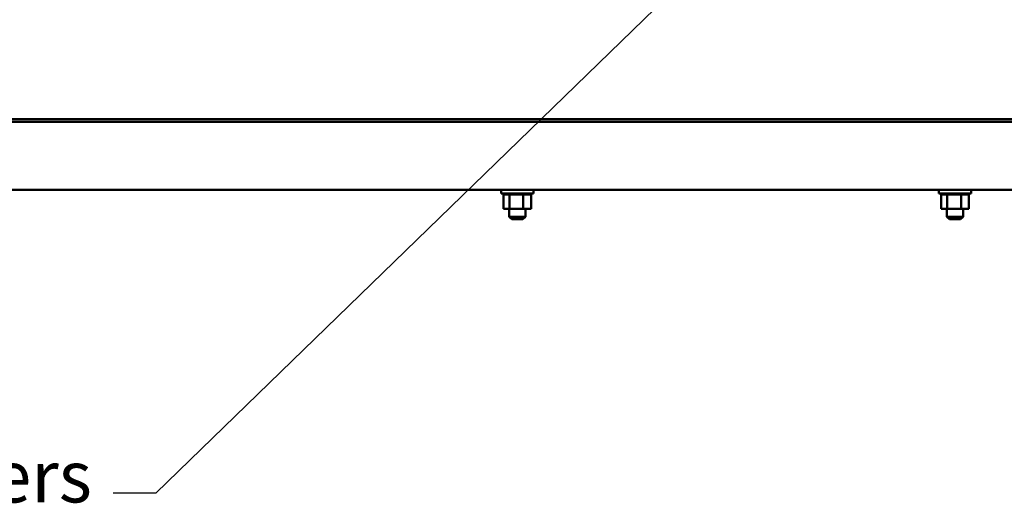
# Model space of a CAD drawing. Units: inches. Extents: x 2 to 86, y 1 to 67.
# Drawn here: x 20.6 to 29.7, y 27.7 to 32.1 of the extents above; entities that cross this region are included whole.
import ezdxf

# ---------------------------------------------------------------- set-up
doc = ezdxf.new("R2010")
doc.units = ezdxf.units.IN
doc.header["$LTSCALE"] = 4
doc.header["$MEASUREMENT"] = 0
doc.layers.add('Symbol (ANSI)', color=7, linetype='Continuous', lineweight=25)
doc.layers.add('Visible (ANSI)', color=7, linetype='Continuous', lineweight=50)
doc.styles.add('Note Text (ANSI)', font='tahoma.ttf')
doc.dimstyles.new('Default (ANSI)$7', dxfattribs={"dimscale": 4, "dimtxt": 0.12, "dimasz": 0.098425, "dimexe": 0.125, "dimexo": 0.0625, "dimgap": 0.031496, "dimtad": 0, "dimtih": 1, "dimtoh": 1, "dimrnd": 1e-08, "dimzin": 0, "dimdsep": 46, "dimtxsty": 'Note Text (ANSI)', "dimcen": 0.09, "dimdle": 0.393701, "dimclrd": 256, "dimclre": 256, "dimclrt": 256, "dimadec": 0, "dimazin": 1, "dimtfac": 1, "dimtofl": 0, "dimtmove": 0, "dimatfit": 3, "dimfxl": 1, "dimtolj": 1, "dimtzin": 4, "dimlwd": -1, "dimlwe": -1, "dimarcsym": 0})

msp = doc.modelspace()

# ---------------------------------------------------------------- linework, layer by layer
at = {"layer": 'Visible (ANSI)'}
for p, q in [((6.4235, 31.1919), (33.9675, 31.1919)), ((20.2791, 31.2191), (33.7518, 31.2191)), ((33.9675, 30.5639), (6.4235, 30.5639)), ((25.0915, 30.5639), (25.0915, 30.5299)), ((25.3915, 30.5299), (25.0915, 30.5299)), ((25.1123, 30.5195), (25.1123, 30.5299)), ((25.1123, 30.5195), (25.1139, 30.5195)), ((25.1137, 30.3879), (25.1137, 30.5195)), ((25.1139, 30.5195), (25.1139, 30.5299)), ((25.1141, 30.5195), (25.1139, 30.5195)), ((25.1141, 30.5195), (25.1141, 30.5299)), ((25.1141, 30.5195), (25.1205, 30.5195)), ((25.1205, 30.5195), (25.1205, 30.5299)), ((25.1209, 30.5195), (25.1205, 30.5195)), ((25.1209, 30.5195), (25.1209, 30.5299)), ((25.1209, 30.5195), (25.1316, 30.5195)), ((25.1316, 30.5195), (25.1316, 30.5299)), ((25.1323, 30.5195), (25.1316, 30.5195)), ((25.1323, 30.5195), (25.1323, 30.5299)), ((25.1323, 30.5195), (25.1471, 30.5195)), ((25.1471, 30.5195), (25.1471, 30.5299)), ((25.1479, 30.5195), (25.1471, 30.5195)), ((25.1479, 30.5195), (25.1479, 30.5299)), ((25.1479, 30.5195), (25.1594, 30.5195)), ((25.1661, 30.5195), (25.1594, 30.5195)), ((25.1661, 30.5195), (25.1661, 30.5299)), ((25.1671, 30.5195), (25.1661, 30.5195)), ((25.1671, 30.5195), (25.1671, 30.5299)), ((25.1671, 30.5195), (25.1682, 30.5195)), ((25.1689, 30.5195), (25.1682, 30.5195)), ((25.188, 30.5195), (25.1689, 30.5195)), ((25.1689, 30.3879), (25.1689, 30.5195)), ((25.188, 30.5195), (25.188, 30.5299)), ((25.1891, 30.5195), (25.188, 30.5195)), ((25.1891, 30.5195), (25.1891, 30.5299)), ((25.1891, 30.5195), (25.212, 30.5195)), ((25.212, 30.5195), (25.212, 30.5299)), ((25.2132, 30.5195), (25.212, 30.5195)), ((25.2132, 30.5195), (25.2132, 30.5299)), ((25.2132, 30.5195), (25.2371, 30.5195)), ((25.2371, 30.5195), (25.2371, 30.5299)), ((25.2384, 30.5195), (25.2371, 30.5195)), ((25.2384, 30.5195), (25.2384, 30.5299)), ((25.2384, 30.5195), (25.2624, 30.5195)), ((25.2624, 30.5195), (25.2624, 30.5299)), ((25.2636, 30.5195), (25.2624, 30.5195)), ((25.2636, 30.5195), (25.2636, 30.5299)), ((25.2636, 30.5195), (25.2706, 30.5195)), ((25.2819, 30.5195), (25.2706, 30.5195)), ((25.2819, 30.5195), (25.2869, 30.5195)), ((25.2869, 30.5195), (25.2869, 30.5299)), ((25.288, 30.5195), (25.2869, 30.5195)), ((25.288, 30.5195), (25.288, 30.5299)), ((25.2966, 30.5195), (25.288, 30.5195)), ((25.3042, 30.5195), (25.2966, 30.5195)), ((25.2966, 30.3879), (25.2966, 30.5195)), ((25.3042, 30.5195), (25.3096, 30.5195)), ((25.3096, 30.5195), (25.3096, 30.5299)), ((25.3107, 30.5195), (25.3096, 30.5195)), ((25.3107, 30.5195), (25.3107, 30.5299)), ((25.3107, 30.5195), (25.3298, 30.5195)), ((25.3298, 30.5195), (25.3298, 30.5299)), ((25.3306, 30.5195), (25.3298, 30.5195)), ((25.3306, 30.5195), (25.3306, 30.5299)), ((25.3306, 30.5195), (25.3465, 30.5195)), ((25.3465, 30.5195), (25.3465, 30.5299)), ((25.3472, 30.5195), (25.3465, 30.5195)), ((25.3472, 30.5195), (25.3472, 30.5299)), ((25.3472, 30.5195), (25.3592, 30.5195)), ((25.3592, 30.5195), (25.3592, 30.5299)), ((25.3597, 30.5195), (25.3592, 30.5195)), ((25.3597, 30.5195), (25.3597, 30.5299)), ((25.3597, 30.5195), (25.3673, 30.5195)), ((25.3673, 30.5195), (25.3673, 30.5299)), ((25.3676, 30.5195), (25.3673, 30.5195)), ((25.3676, 30.5195), (25.3676, 30.5299)), ((25.3693, 30.5195), (25.3676, 30.5195)), ((25.3693, 30.5195), (25.3707, 30.5195)), ((25.3693, 30.3879), (25.3693, 30.5195)), ((25.3707, 30.5195), (25.3707, 30.5299)), ((25.3707, 30.5195), (25.3707, 30.5299)), ((25.3707, 30.5195), (25.3707, 30.5195)), ((25.3915, 30.5639), (25.3915, 30.5299)), ((29.1419, 30.5639), (29.1419, 30.5299)), ((29.4419, 30.5299), (29.1419, 30.5299)), ((29.1627, 30.5195), (29.1627, 30.5299)), ((29.1627, 30.5195), (29.1643, 30.5195)), ((29.1641, 30.3879), (29.1641, 30.5195)), ((29.1643, 30.5195), (29.1643, 30.5299)), ((29.1645, 30.5195), (29.1643, 30.5195)), ((29.1645, 30.5195), (29.1645, 30.5299)), ((29.1645, 30.5195), (29.1709, 30.5195)), ((29.1709, 30.5195), (29.1709, 30.5299)), ((29.1713, 30.5195), (29.1709, 30.5195)), ((29.1713, 30.5195), (29.1713, 30.5299)), ((29.1713, 30.5195), (29.182, 30.5195)), ((29.182, 30.5195), (29.182, 30.5299)), ((29.1827, 30.5195), (29.182, 30.5195)), ((29.1827, 30.5195), (29.1827, 30.5299)), ((29.1827, 30.5195), (29.1975, 30.5195)), ((29.1975, 30.5195), (29.1975, 30.5299)), ((29.1983, 30.5195), (29.1975, 30.5195)), ((29.1983, 30.5195), (29.1983, 30.5299)), ((29.1983, 30.5195), (29.2098, 30.5195)), ((29.2165, 30.5195), (29.2098, 30.5195)), ((29.2165, 30.5195), (29.2165, 30.5299)), ((29.2175, 30.5195), (29.2165, 30.5195)), ((29.2175, 30.5195), (29.2175, 30.5299)), ((29.2175, 30.5195), (29.2186, 30.5195)), ((29.2193, 30.5195), (29.2186, 30.5195)), ((29.2384, 30.5195), (29.2193, 30.5195)), ((29.2193, 30.3879), (29.2193, 30.5195)), ((29.2384, 30.5195), (29.2384, 30.5299)), ((29.2395, 30.5195), (29.2384, 30.5195)), ((29.2395, 30.5195), (29.2395, 30.5299)), ((29.2395, 30.5195), (29.2624, 30.5195)), ((29.2624, 30.5195), (29.2624, 30.5299)), ((29.2636, 30.5195), (29.2624, 30.5195)), ((29.2636, 30.5195), (29.2636, 30.5299)), ((29.2636, 30.5195), (29.2875, 30.5195)), ((29.2875, 30.5195), (29.2875, 30.5299)), ((29.2888, 30.5195), (29.2875, 30.5195)), ((29.2888, 30.5195), (29.2888, 30.5299)), ((29.2888, 30.5195), (29.3128, 30.5195)), ((29.3128, 30.5195), (29.3128, 30.5299)), ((29.314, 30.5195), (29.3128, 30.5195)), ((29.314, 30.5195), (29.314, 30.5299)), ((29.314, 30.5195), (29.321, 30.5195)), ((29.3323, 30.5195), (29.321, 30.5195)), ((29.3323, 30.5195), (29.3373, 30.5195)), ((29.3373, 30.5195), (29.3373, 30.5299)), ((29.3384, 30.5195), (29.3373, 30.5195)), ((29.3384, 30.5195), (29.3384, 30.5299)), ((29.347, 30.5195), (29.3384, 30.5195)), ((29.3546, 30.5195), (29.347, 30.5195)), ((29.347, 30.3879), (29.347, 30.5195)), ((29.3546, 30.5195), (29.36, 30.5195)), ((29.36, 30.5195), (29.36, 30.5299)), ((29.3611, 30.5195), (29.36, 30.5195)), ((29.3611, 30.5195), (29.3611, 30.5299)), ((29.3611, 30.5195), (29.3802, 30.5195)), ((29.3802, 30.5195), (29.3802, 30.5299)), ((29.381, 30.5195), (29.3802, 30.5195)), ((29.381, 30.5195), (29.381, 30.5299)), ((29.381, 30.5195), (29.3969, 30.5195)), ((29.3969, 30.5195), (29.3969, 30.5299)), ((29.3976, 30.5195), (29.3969, 30.5195)), ((29.3976, 30.5195), (29.3976, 30.5299)), ((29.3976, 30.5195), (29.4096, 30.5195)), ((29.4096, 30.5195), (29.4096, 30.5299)), ((29.4101, 30.5195), (29.4096, 30.5195)), ((29.4101, 30.5195), (29.4101, 30.5299)), ((29.4101, 30.5195), (29.4177, 30.5195)), ((29.4177, 30.5195), (29.4177, 30.5299)), ((29.418, 30.5195), (29.4177, 30.5195)), ((29.418, 30.5195), (29.418, 30.5299)), ((29.4197, 30.5195), (29.418, 30.5195)), ((29.4197, 30.5195), (29.4211, 30.5195)), ((29.4197, 30.3879), (29.4197, 30.5195)), ((29.4211, 30.5195), (29.4211, 30.5299)), ((29.4211, 30.5195), (29.4211, 30.5299)), ((29.4211, 30.5195), (29.4211, 30.5195)), ((29.4419, 30.5639), (29.4419, 30.5299)), ((25.1137, 30.3879), (25.1689, 30.3879)), ((25.1665, 30.3879), (25.1665, 30.3147)), ((25.1689, 30.3879), (25.2966, 30.3879)), ((25.2966, 30.3879), (25.3693, 30.3879)), ((25.3165, 30.3879), (25.3165, 30.3147)), ((29.1641, 30.3879), (29.2193, 30.3879)), ((29.2169, 30.3879), (29.2169, 30.3147)), ((29.2193, 30.3879), (29.347, 30.3879)), ((29.347, 30.3879), (29.4197, 30.3879)), ((29.3669, 30.3879), (29.3669, 30.3147)), ((25.1665, 30.3147), (25.3165, 30.3147)), ((25.1905, 30.2907), (25.1665, 30.3147)), ((25.2925, 30.2907), (25.1905, 30.2907)), ((25.2925, 30.2907), (25.3165, 30.3147)), ((29.2169, 30.3147), (29.3669, 30.3147)), ((29.2409, 30.2907), (29.2169, 30.3147)), ((29.3429, 30.2907), (29.2409, 30.2907)), ((29.3429, 30.2907), (29.3669, 30.3147))]:
    msp.add_line(p, q, dxfattribs=at)

# ---------------------------------------------------------------- texts
at = {"layer": 'Symbol (ANSI)', "insert": (19.4079, 28.1501), "char_height": 0.48, "width": 1.746904, "attachment_point": 1, "style": 'Note Text (ANSI)'}
msp.add_mtext('\\fTahoma|b0|i0;Filters', dxfattribs=at)

# ---------------------------------------------------------------- leaders
at = {"layer": 'Symbol (ANSI)', "annotation_type": 0, "has_hookline": 1, "hookline_direction": 1, "text_width": 0.2063}
msp.add_leader([(27.0879, 32.798), (21.8978, 27.7564), (21.5041, 27.7564)], dimstyle='Default (ANSI)$7', override={"dimtad": 0}, dxfattribs=at)

doc.saveas('drawing.dxf')
